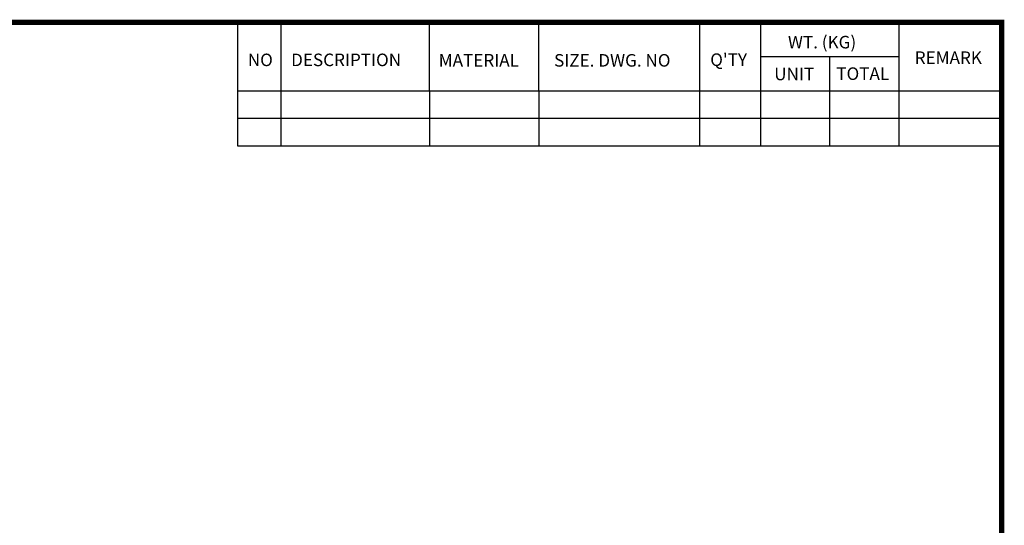
# Model space of a CAD drawing. Extents: x 2224 to 3256, y 274 to 1009.
# Drawn here: x 2842 to 3242, y 789 to 995 of the extents above; entities that cross this region are included whole.
import ezdxf

# ---------------------------------------------------------------- set-up
doc = ezdxf.new("R2010")
doc.units = 0
doc.header["$MEASUREMENT"] = 0

# ---------------------------------------------------------------- blocks, each defined once
blk = doc.blocks.new('BLOCK')
for p, q in [((-421, 723.76), (-421, 778.01)), ((-402, 723.76), (-402, 778.01)), ((-337, 747.88), (-337, 778.01)), ((-289, 747.88), (-289, 778.01)), ((-218.38, 723.76), (-218.38, 778.01)), ((-191.76, 723.76), (-191.76, 778.01)), ((-131.06, 723.76), (-131.06, 778.01)), ((-131.06, 762.95), (-191.76, 762.95)), ((-161.41, 723.76), (-161.41, 762.95)), ((-86.1, 747.88), (-421, 747.88)), ((-337, 747.88), (-337, 723.76)), ((-289, 747.88), (-289, 723.76)), ((-86.1, 735.82), (-421, 735.82)), ((-86.1, 723.76), (-421, 723.76))]:
    blk.add_line(p, q)
at = {"linetype": 'Continuous', "const_width": 2.38, "flags": 128}
blk.add_lwpolyline([(-1153.45, 778.01), (-1153.45, 17.66), (-86.1, 17.66), (-86.1, 778.01)], close=True, dxfattribs=at)
at = {"char_height": 5.5, "attachment_point": 1}
for s, insert, width in [('WT. (KG)', (-179.81, 772.11), 40.4943), ('NO', (-416.69, 764.33), 23.1746), ('DESCRIPTION', (-397.69, 764.33), 23.1746), ("Q'TY", (-213.88, 764.42), 23.1746), ('REMARK', (-124.2, 765.29), 23.1746), ('MATERIAL', (-332.94, 764.16), 23.1746), ('{\\T0.95;SIZE. DWG. NO }', (-282.36, 764.12), 66.4086), ('UNIT', (-185.83, 758.16), 16.7348), ('TOTAL', (-158.6, 758.29), 23.1746)]:
    blk.add_mtext(s, dxfattribs=dict(at, insert=insert, width=width))

msp = doc.modelspace()

# ---------------------------------------------------------------- block references
at = {"color": 3, "linetype": 'Continuous', "lineweight": 13, "xscale": 0.9266400000000002, "yscale": 0.9266400000000002, "zscale": 0.9266400000000002}
msp.add_blockref('BLOCK', (3320.55, 272.66), dxfattribs=at)

doc.saveas('drawing.dxf')
